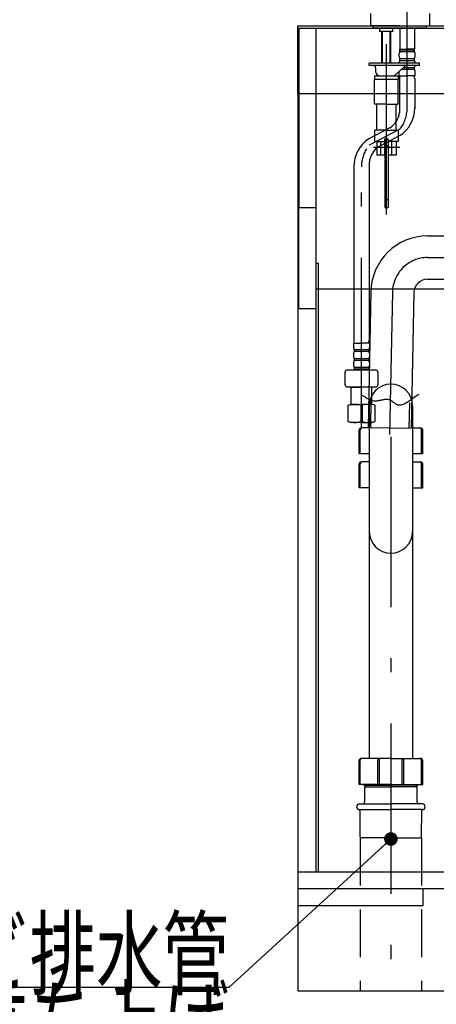
# Model space of a CAD drawing. Units: millimetres. Extents: x 210 to 8110, y 68 to 5703.
# Drawn here: x 1066 to 1433, y 1019 to 1886 of the extents above; entities that cross this region are included whole.
import ezdxf

# ---------------------------------------------------------------- set-up
doc = ezdxf.new("R2010")
doc.units = ezdxf.units.MM
doc.header["$LTSCALE"] = 5
doc.linetypes.add('DASHDOT', pattern=[50.5, 30, -9, 2.5, -9])
doc.linetypes.add('HIDDEN', pattern=[12.6, 8.4, -4.2])
doc.layers.get('0').update_dxf_attribs({"lineweight": 9})
for name, color, linetype, lineweight in [('キャビネット', 94, 'Continuous', 9), ('トップ', 14, 'Continuous', 9), ('レイヤ_1', 7, 'Continuous', 9), ('レイヤ_7', 4, 'Continuous', 9), ('水栓', 6, 'Continuous', 9)]:
    doc.layers.add(name, color=color, linetype=linetype, lineweight=lineweight)
doc.styles.get("Standard").update_dxf_attribs({"font": 'txt', "bigfont": 'bigfont'})
doc.styles.add('ＭＳ ゴシック', font='txt')
doc.dimstyles.get("Standard").update_dxf_attribs({"dimtxt": 0.18, "dimasz": 0.18, "dimexe": 0.18, "dimexo": 0.0625, "dimgap": 0.09, "dimtad": 0, "dimtih": 1, "dimtoh": 1, "dimdec": 4, "dimzin": 0, "dimdsep": 46, "dimtxsty": 'Standard', "dimcen": 0.09, "dimadec": 0, "dimazin": 0, "dimtfac": 1, "dimtdec": 4, "dimtofl": 0, "dimtmove": 0, "dimatfit": 3, "dimfxl": 1, "dimtolj": 1, "dimtzin": 0, "dimarcsym": 0})

# ---------------------------------------------------------------- blocks, each defined once
blk = doc.blocks.new('_DOT')
at = {"color": 0}
blk.add_line((-0.5, 0), (-1, 0), dxfattribs=at)
at = {"color": 0, "const_width": 0.5}
blk.add_lwpolyline([(-0.25, 0, 1), (0.25, 0, 1)], format="xyb", close=True, dxfattribs=at)
blk = doc.blocks.new('Dim27')
at = {"layer": 'レイヤ_1', "color": 7, "linetype": 'Continuous', "lineweight": 30}
for p, q in [((1310.78, 1950.38), (1310.78, 2283.06)), ((1810.78, 1892.38), (1810.78, 2283.06)), ((1310.78, 2263.06), (1810.78, 2263.06))]:
    blk.add_line(p, q, dxfattribs=at)
at = {"layer": 'レイヤ_1', "color": 7, "linetype": 'Continuous', "lineweight": 30, "xscale": 12, "yscale": 12, "zscale": 12}
for p, rotation in [((1310.78, 2263.06), 179.9999999999998), ((1810.78, 2263.06), 359.9999999999997)]:
    blk.add_blockref('_DOT', p, dxfattribs=dict(at, rotation=rotation))
at = {"layer": 'レイヤ_1', "color": 7, "linetype": 'Continuous', "lineweight": 9, "insert": (1560.78, 2263.06), "char_height": 70, "width": 900, "attachment_point": 8, "style": 'ＭＳ ゴシック'}
blk.add_mtext('500', dxfattribs=at)
blk = doc.blocks.new('Dim28')
at = {"layer": 'キャビネット', "color": 94, "linetype": 'Continuous', "lineweight": 30}
for p, q in [((1785.78, 1100.38), (1785.78, 695.93)), ((1310.78, 1010.38), (1310.78, 695.93)), ((1310.78, 715.93), (1785.78, 715.93))]:
    blk.add_line(p, q, dxfattribs=at)
at = {"layer": 'キャビネット', "color": 94, "linetype": 'Continuous', "lineweight": 30, "xscale": 12, "yscale": 12, "zscale": 12}
for p, rotation in [((1310.78, 715.93), 179.9999999999998), ((1785.78, 715.93), 359.9999999999997)]:
    blk.add_blockref('_DOT', p, dxfattribs=dict(at, rotation=rotation))
at = {"layer": 'キャビネット', "color": 94, "linetype": 'Continuous', "lineweight": 9, "insert": (1548.28, 715.93), "char_height": 70, "width": 900, "attachment_point": 8, "style": 'ＭＳ ゴシック'}
blk.add_mtext('475', dxfattribs=at)
blk = doc.blocks.new('Dim29')
at = {"layer": 'キャビネット', "color": 94, "linetype": 'Continuous', "lineweight": 30}
for p, q in [((1310.78, 1010.38), (1310.78, 850.61)), ((1765.78, 1010.38), (1765.78, 850.61)), ((1310.78, 870.61), (1765.78, 870.61))]:
    blk.add_line(p, q, dxfattribs=at)
at = {"layer": 'キャビネット', "color": 94, "linetype": 'Continuous', "lineweight": 30, "xscale": 12, "yscale": 12, "zscale": 12}
for p, rotation in [((1310.78, 870.61), 179.9999999999998), ((1765.78, 870.61), 359.9999999999997)]:
    blk.add_blockref('_DOT', p, dxfattribs=dict(at, rotation=rotation))
at = {"layer": 'キャビネット', "color": 94, "linetype": 'Continuous', "lineweight": 9, "insert": (1538.28, 870.61), "char_height": 70, "width": 900, "attachment_point": 8, "style": 'ＭＳ ゴシック'}
blk.add_mtext('455', dxfattribs=at)
blk = doc.blocks.new('*G64')
at = {"layer": 'レイヤ_7', "color": 4, "linetype": 'Continuous', "lineweight": 30}
blk.add_lwpolyline([(1392.77, 1164.15), (1250.05, 1033.26), (470.05, 1033.26)], dxfattribs=at)
at = {"layer": 'レイヤ_7', "color": 4, "linetype": 'Continuous', "lineweight": 30, "xscale": 12, "yscale": 12, "zscale": 12, "rotation": 42.52620541260377}
blk.add_blockref('_DOT', (1392.77, 1164.15), dxfattribs=at)
at = {"layer": 'レイヤ_7', "color": 4, "linetype": 'Continuous', "lineweight": 9, "insert": (1250.05, 1033.26), "char_height": 60}
for s, width, attachment_point in [('{\\fＭＳ ゴシック;\\W0.714286;ＶＰｏｒＶＵ４０塩ビ排水管}', 1010.5333, 9), ('{\\fＭＳ ゴシック;\\W0.714286;床面より１５０ｍｍ立ち上げ}', 1021.3658, 3)]:
    blk.add_mtext(s, dxfattribs=dict(at, width=width, attachment_point=attachment_point))
blk = doc.blocks.new('*G67')
at = {"layer": 'レイヤ_7', "color": 4, "linetype": 'Continuous', "lineweight": 30}
for p, q in [((1425.11, 1695.29), (1542.78, 1695.29)), ((1489.67, 1696.91), (1489.83, 1696.58)), ((1489.83, 1696.58), (1489.99, 1696.25)), ((1489.99, 1696.25), (1490.16, 1695.93)), ((1490.16, 1695.93), (1490.33, 1695.6)), ((1490.33, 1695.6), (1490.49, 1695.27)), ((1490.49, 1695.27), (1490.66, 1694.95)), ((1490.66, 1694.95), (1490.82, 1694.62)), ((1490.82, 1694.62), (1490.97, 1694.29)), ((1490.97, 1694.29), (1491.11, 1693.96)), ((1491.11, 1693.96), (1491.24, 1693.63)), ((1491.24, 1693.63), (1491.35, 1693.3)), ((1491.35, 1693.3), (1491.45, 1692.96)), ((1491.45, 1692.96), (1491.52, 1692.62)), ((1491.52, 1692.62), (1491.58, 1692.28)), ((1491.62, 1691.6), (1491.52, 1690.85)), ((1491.56, 1693.29), (1542.78, 1693.29)), ((1491.58, 1692.28), (1491.61, 1691.94)), ((1491.61, 1691.94), (1491.62, 1691.6)), ((1542.78, 1695.29), (1542.78, 1657.29)), ((1487.34, 1684.67), (1487.24, 1683.6)), ((1487.24, 1683.6), (1487.29, 1682.95)), ((1487.29, 1682.95), (1487.4, 1682.3)), ((1487.45, 1685.05), (1487.34, 1684.67)), ((1487.61, 1685.42), (1487.45, 1685.05)), ((1487.8, 1685.78), (1487.61, 1685.42)), ((1488.02, 1686.12), (1487.8, 1685.78)), ((1488.27, 1686.46), (1488.02, 1686.12)), ((1488.54, 1686.79), (1488.27, 1686.46)), ((1488.82, 1687.12), (1488.54, 1686.79)), ((1489.12, 1687.44), (1488.82, 1687.12)), ((1489.42, 1687.76), (1489.12, 1687.44)), ((1489.72, 1688.08), (1489.42, 1687.76)), ((1490.02, 1688.4), (1489.72, 1688.08)), ((1490.31, 1688.73), (1490.02, 1688.4)), ((1490.58, 1689.06), (1490.31, 1688.73)), ((1490.83, 1689.39), (1490.58, 1689.06)), ((1491.06, 1689.74), (1490.83, 1689.39)), ((1491.25, 1690.1), (1491.06, 1689.74)), ((1491.41, 1690.47), (1491.25, 1690.1)), ((1491.52, 1690.85), (1491.41, 1690.47)), ((1487.4, 1682.3), (1487.57, 1681.67)), ((1487.57, 1681.67), (1487.79, 1681.04)), ((1487.79, 1681.04), (1488.05, 1680.42)), ((1488.05, 1680.42), (1488.34, 1679.8)), ((1488.34, 1679.8), (1488.67, 1679.18)), ((1488.67, 1679.18), (1489.01, 1678.57)), ((1489.01, 1678.57), (1489.37, 1677.96)), ((1489.37, 1677.96), (1489.73, 1677.34)), ((1489.73, 1677.34), (1490.09, 1676.73)), ((1490.09, 1676.73), (1490.44, 1676.12)), ((1490.44, 1676.12), (1490.77, 1675.5)), ((1490.77, 1675.5), (1491.07, 1674.87)), ((1491.07, 1674.87), (1491.34, 1674.24)), ((1491.34, 1674.24), (1491.57, 1673.6)), ((1489.93, 1665.28), (1489.81, 1664.88)), ((1490.06, 1665.68), (1489.93, 1665.28)), ((1490.21, 1666.07), (1490.06, 1665.68)), ((1490.37, 1666.46), (1490.21, 1666.07)), ((1490.53, 1666.86), (1490.37, 1666.46)), ((1490.7, 1667.25), (1490.53, 1666.86)), ((1490.87, 1667.64), (1490.7, 1667.25)), ((1491.04, 1668.03), (1490.87, 1667.64)), ((1491.21, 1668.42), (1491.04, 1668.03)), ((1491.36, 1668.82), (1491.21, 1668.42)), ((1491.5, 1669.21), (1491.36, 1668.82)), ((1491.63, 1669.61), (1491.5, 1669.21)), ((1491.57, 1673.6), (1491.74, 1672.96)), ((1491.74, 1670), (1491.63, 1669.61)), ((1491.74, 1672.96), (1491.87, 1672.3)), ((1491.83, 1670.41), (1491.74, 1670)), ((1491.89, 1670.81), (1491.83, 1670.41)), ((1491.87, 1672.3), (1491.92, 1671.22)), ((1491.92, 1671.22), (1491.89, 1670.81)), ((1425.11, 1657.29), (1542.78, 1657.29)), ((1489.56, 1663.03), (1489.55, 1662.42)), ((1489.55, 1662.42), (1489.57, 1661.8)), ((1489.64, 1664.06), (1489.56, 1663.03)), ((1489.57, 1661.8), (1489.6, 1661.18)), ((1489.6, 1661.18), (1489.65, 1660.57)), ((1489.72, 1664.47), (1489.64, 1664.06)), ((1489.65, 1660.57), (1489.72, 1659.95)), ((1489.81, 1664.88), (1489.72, 1664.47)), ((1489.72, 1659.95), (1489.8, 1659.34)), ((1489.8, 1659.34), (1489.89, 1658.72)), ((1489.8, 1659.29), (1542.78, 1659.29)), ((1489.89, 1658.72), (1489.99, 1658.11)), ((1489.99, 1658.11), (1490.11, 1657.49)), ((1490.11, 1657.49), (1490.22, 1656.88)), ((1490.22, 1656.88), (1490.35, 1656.26)), ((1490.35, 1656.26), (1490.47, 1655.65)), ((1490.47, 1655.65), (1490.6, 1655.04)), ((1490.6, 1655.04), (1490.72, 1654.42)), ((1490.72, 1654.42), (1490.84, 1653.81)), ((1490.84, 1653.81), (1490.96, 1653.19)), ((1490.96, 1653.19), (1491.07, 1652.58)), ((1491.07, 1652.58), (1491.17, 1651.97)), ((1491.17, 1651.97), (1491.26, 1651.35)), ((1375.12, 1646.3), (1372.68, 1526.7)), ((1413.11, 1645.53), (1410.67, 1525.93)), ((1365.94, 1555.86), (1366.52, 1555.55)), ((1366.52, 1555.55), (1367.1, 1555.22)), ((1367.1, 1555.22), (1367.68, 1554.88)), ((1367.68, 1554.88), (1368.26, 1554.53)), ((1368.26, 1554.53), (1368.83, 1554.19)), ((1368.83, 1554.19), (1369.4, 1553.84)), ((1369.4, 1553.84), (1369.98, 1553.49)), ((1369.98, 1553.49), (1370.55, 1553.14)), ((1370.55, 1553.14), (1371.13, 1552.8)), ((1371.13, 1552.8), (1371.71, 1552.47)), ((1371.71, 1552.47), (1372.29, 1552.14)), ((1411.51, 1551.97), (1412.36, 1552.61)), ((1412.36, 1552.61), (1413.22, 1553.24)), ((1413.22, 1553.24), (1414.07, 1553.87)), ((1414.07, 1553.87), (1414.93, 1554.47)), ((1414.93, 1554.47), (1415.8, 1555.05)), ((1415.8, 1555.05), (1416.67, 1555.6)), ((1416.67, 1555.6), (1417.56, 1556.1)), ((1372.29, 1552.14), (1372.88, 1551.84)), ((1372.88, 1551.84), (1373.48, 1551.55)), ((1373.48, 1551.55), (1374.07, 1551.27)), ((1374.07, 1551.27), (1374.68, 1551.02)), ((1374.68, 1551.02), (1375.3, 1550.79)), ((1375.17, 1550.56), (1374.68, 1526.66)), ((1375.3, 1550.79), (1375.92, 1550.59)), ((1375.92, 1550.59), (1376.55, 1550.41)), ((1376.55, 1550.41), (1377.87, 1550.17)), ((1377.87, 1550.17), (1378.55, 1550.11)), ((1378.55, 1550.11), (1379.23, 1550.11)), ((1379.23, 1550.11), (1379.91, 1550.14)), ((1379.91, 1550.14), (1380.6, 1550.2)), ((1380.6, 1550.2), (1381.28, 1550.29)), ((1381.28, 1550.29), (1381.97, 1550.41)), ((1381.97, 1550.41), (1382.66, 1550.54)), ((1382.66, 1550.54), (1383.34, 1550.68)), ((1383.34, 1550.68), (1384.03, 1550.83)), ((1384.03, 1550.83), (1384.72, 1550.97)), ((1384.72, 1550.97), (1385.41, 1551.11)), ((1385.41, 1551.11), (1386.1, 1551.24)), ((1386.1, 1551.24), (1386.78, 1551.35)), ((1386.78, 1551.35), (1387.47, 1551.44)), ((1387.47, 1551.44), (1388.15, 1551.5)), ((1388.15, 1551.5), (1388.83, 1551.52)), ((1388.83, 1551.52), (1389.51, 1551.5)), ((1389.51, 1551.5), (1390.18, 1551.44)), ((1390.18, 1551.44), (1391.34, 1551.19)), ((1391.34, 1551.19), (1391.81, 1551.02)), ((1391.81, 1551.02), (1392.27, 1550.8)), ((1392.27, 1550.8), (1392.72, 1550.55)), ((1392.72, 1550.55), (1393.16, 1550.27)), ((1393.16, 1550.27), (1393.59, 1549.97)), ((1393.59, 1549.97), (1394.01, 1549.65)), ((1394.01, 1549.65), (1394.43, 1549.32)), ((1394.43, 1549.32), (1394.85, 1548.98)), ((1394.85, 1548.98), (1395.27, 1548.64)), ((1395.27, 1548.64), (1395.68, 1548.31)), ((1395.68, 1548.31), (1396.1, 1547.99)), ((1396.1, 1547.99), (1396.53, 1547.68)), ((1396.53, 1547.68), (1396.95, 1547.4)), ((1396.95, 1547.4), (1397.39, 1547.15)), ((1397.39, 1547.15), (1397.83, 1546.92)), ((1397.83, 1546.92), (1398.29, 1546.74)), ((1398.29, 1546.74), (1398.76, 1546.6)), ((1398.76, 1546.6), (1399.24, 1546.52)), ((1399.24, 1546.52), (1400.74, 1546.53)), ((1400.74, 1546.53), (1401.71, 1546.67)), ((1401.71, 1546.67), (1402.67, 1546.88)), ((1402.67, 1546.88), (1403.61, 1547.17)), ((1403.61, 1547.17), (1404.53, 1547.53)), ((1404.53, 1547.53), (1405.44, 1547.95)), ((1405.44, 1547.95), (1406.33, 1548.42)), ((1406.33, 1548.42), (1407.21, 1548.94)), ((1407.21, 1548.94), (1408.09, 1549.5)), ((1408.09, 1549.5), (1408.95, 1550.09)), ((1409.13, 1548.45), (1408.67, 1525.97)), ((1408.95, 1550.09), (1409.81, 1550.7)), ((1409.81, 1550.7), (1410.66, 1551.33)), ((1410.66, 1551.33), (1411.51, 1551.97)), ((1372.68, 1526.7), (1410.67, 1525.93))]:
    blk.add_line(p, q, dxfattribs=at)
at = {"layer": 'レイヤ_7', "color": 4, "linetype": 'DASHDOT', "lineweight": 30}
for p, q in [((1425.11, 1676.29), (1550.87, 1676.29)), ((1394.11, 1645.92), (1391.55, 1520.34))]:
    blk.add_line(p, q, dxfattribs=at)
at = {"layer": 'レイヤ_7', "color": 4, "linetype": 'Continuous', "lineweight": 30}
for radius in [50, 12]:
    blk.add_arc((1425.11, 1645.29), radius, 90, 178.83333, dxfattribs=at)
at = {"layer": 'レイヤ_7', "color": 4, "linetype": 'DASHDOT', "lineweight": 30}
blk.add_arc((1425.11, 1645.29), 31, 90, 178.83333, dxfattribs=at)
blk = doc.blocks.new('*G68')
at = {"layer": 'レイヤ_7', "color": 4, "linetype": 'Continuous', "lineweight": 30}
for p, q in [((1373.77, 1545.82), (1373.77, 1235.18)), ((1411.77, 1545.82), (1411.77, 1235.18)), ((1373.77, 1526.27), (1366.77, 1526.27)), ((1411.77, 1526.27), (1418.77, 1526.27)), ((1364.77, 1503.37), (1364.77, 1524.27)), ((1365.77, 1503.37), (1365.77, 1524.77)), ((1419.77, 1503.37), (1419.77, 1524.77)), ((1420.77, 1503.37), (1420.77, 1524.27)), ((1373.77, 1503.37), (1364.77, 1503.37)), ((1420.77, 1503.37), (1411.77, 1503.37)), ((1364.77, 1473.47), (1364.77, 1494.37)), ((1365.77, 1473.47), (1365.77, 1494.87)), ((1373.77, 1496.37), (1366.77, 1496.37)), ((1411.77, 1496.37), (1418.77, 1496.37)), ((1419.77, 1473.47), (1419.77, 1494.87)), ((1420.77, 1473.47), (1420.77, 1494.37)), ((1373.77, 1473.47), (1364.77, 1473.47)), ((1411.77, 1473.47), (1420.77, 1473.47)), ((1364.77, 1212.28), (1364.77, 1233.18)), ((1365.77, 1212.28), (1365.77, 1233.68)), ((1392.77, 1235.18), (1366.77, 1235.18)), ((1381.27, 1212.28), (1381.27, 1233.88)), ((1382.77, 1212.28), (1382.77, 1233.88)), ((1392.77, 1235.18), (1418.77, 1235.18)), ((1402.77, 1212.28), (1402.77, 1233.88)), ((1404.27, 1212.28), (1404.27, 1233.88)), ((1419.77, 1212.28), (1419.77, 1233.68)), ((1420.77, 1212.28), (1420.77, 1233.18)), ((1392.77, 1212.28), (1364.77, 1212.28)), ((1369.07, 1211.68), (1369.07, 1212.28)), ((1369.07, 1211.68), (1392.77, 1211.68)), ((1370.57, 1210.18), (1369.07, 1211.68)), ((1369.77, 1197.03), (1369.77, 1209.68)), ((1370.27, 1210.18), (1370.57, 1210.18)), ((1370.57, 1210.18), (1370.57, 1212.28)), ((1370.57, 1210.18), (1392.77, 1210.18)), ((1392.77, 1212.28), (1420.77, 1212.28)), ((1416.47, 1211.68), (1392.77, 1211.68)), ((1414.97, 1210.18), (1392.77, 1210.18)), ((1414.97, 1210.18), (1414.97, 1212.28)), ((1414.97, 1210.18), (1416.47, 1211.68)), ((1415.27, 1210.18), (1414.97, 1210.18)), ((1415.77, 1197.03), (1415.77, 1209.68)), ((1416.47, 1211.68), (1416.47, 1212.28)), ((1365.07, 1195.03), (1392.77, 1195.03)), ((1365.07, 1190.03), (1392.77, 1190.03)), ((1365.76, 1166.18), (1365.57, 1190.03)), ((1420.47, 1195.03), (1392.77, 1195.03)), ((1420.47, 1190.03), (1392.77, 1190.03)), ((1419.77, 1166.18), (1419.97, 1190.03)), ((1392.77, 1165.18), (1366.76, 1165.18)), ((1392.77, 1165.18), (1418.77, 1165.18))]:
    blk.add_line(p, q, dxfattribs=at)
at = {"layer": 'レイヤ_7', "color": 4, "linetype": 'DASHDOT', "lineweight": 30}
blk.add_line((1392.77, 1518.5), (1392.77, 1030.38), dxfattribs=at)
at = {"layer": 'レイヤ_7', "color": 4, "linetype": 'Continuous', "lineweight": 30}
for centre, radius, start, end in [((1392.77, 1545.82), 19, 0, 180), ((1366.77, 1524.27), 2, 90, 180), ((1367.27, 1524.77), 1.5, 90, 180), ((1418.27, 1524.77), 1.5, 0, 90), ((1418.77, 1524.27), 2, 0, 90), ((1366.77, 1494.37), 2, 90, 180), ((1367.27, 1494.87), 1.5, 90, 180), ((1418.27, 1494.87), 1.5, 0, 90), ((1418.77, 1494.37), 2, 0, 90), ((1392.77, 1434.9), 19, 180, 0), ((1366.77, 1233.18), 2, 90, 179.99999), ((1367.27, 1233.68), 1.5, 90, 180.00001), ((1382.77, 1233.88), 1.5, 119.99999, 179.99999), ((1381.27, 1233.88), 1.5, 0, 60), ((1404.27, 1233.88), 1.5, 120, 180), ((1402.77, 1233.88), 1.5, 0.00001, 60.00001), ((1418.27, 1233.68), 1.5, 359.99999, 90), ((1418.77, 1233.18), 2, 0.00001, 90), ((1370.27, 1209.68), 0.5, 90, 180), ((1415.27, 1209.68), 0.5, 0, 90), ((1367.77, 1197.03), 2, 270, 0), ((1417.77, 1197.03), 2, 180, 270), ((1365.07, 1192.53), 2.5, 90, 180), ((1365.07, 1192.53), 2.5, 180, 270), ((1420.47, 1192.53), 2.5, 360, 90), ((1420.47, 1192.53), 2.5, 270, 360), ((1366.76, 1166.18), 1, 180.45836, 270), ((1418.77, 1166.18), 1, 270, 359.54164)]:
    blk.add_arc(centre, radius, start, end, dxfattribs=at)
blk = doc.blocks.new('*G63')
at = {"layer": 'レイヤ_7', "color": 4, "linetype": 'HIDDEN', "lineweight": 30}
for p, q in [((1365.76, 1165.18), (1365.76, 1030.38)), ((1419.77, 1165.18), (1419.77, 1030.38))]:
    blk.add_line(p, q, dxfattribs=at)
for name in ['*G67', '*G68', '*G64']:
    blk.add_blockref(name, (0, 0))

msp = doc.modelspace()

# ---------------------------------------------------------------- linework, layer by layer
at = {"layer": 'キャビネット', "color": 94, "linetype": 'Continuous', "lineweight": 30}
for p, q in [((1310.776, 1878.38), (1310.776, 1120.38)), ((1310.776, 1878.38), (1785.776, 1878.38)), ((1311.776, 1878.38), (1311.776, 1720.38)), ((1326.776, 1878.38), (1326.776, 1720.38)), ((1311.538, 1720.38), (1326.538, 1720.38)), ((1311.538, 1720.38), (1311.538, 1631.38)), ((1311.776, 1720.38), (1326.776, 1720.38)), ((1326.538, 1720.38), (1326.538, 1631.38)), ((1326.538, 1706.98), (1326.538, 1135.38)), ((1326.538, 1671.38), (1329.038, 1671.38)), ((1329.038, 1135.38), (1329.038, 1671.38)), ((1665.776, 1648.38), (1326.538, 1648.38)), ((1311.538, 1631.38), (1326.538, 1631.38)), ((1310.776, 1135.38), (1785.776, 1135.38)), ((1310.776, 1120.38), (1310.776, 1030.38)), ((1785.776, 1120.38), (1310.776, 1120.38)), ((1420.776, 1120.38), (1420.776, 1105.38)), ((1420.776, 1105.38), (1310.776, 1105.38)), ((1310.776, 1030.38), (1765.776, 1030.38))]:
    msp.add_line(p, q, dxfattribs=at)
at = {"layer": 'トップ', "color": 14, "linetype": 'Continuous', "lineweight": 30}
for p, q in [((1310.776, 1880.38), (1810.776, 1880.38)), ((1310.776, 1820.38), (1310.776, 1880.38)), ((1810.776, 1820.38), (1310.776, 1820.38))]:
    msp.add_line(p, q, dxfattribs=at)
at = {"layer": '水栓', "color": 6, "linetype": 'DASHDOT', "lineweight": 30}
for p, q in [((1400.776, 2052.938), (1400.776, 1874.612)), ((1407.076, 1807.826), (1407.076, 1928.064)), ((1388.776, 1714.199), (1388.776, 1900.029)), ((1400.776, 1789.433), (1373.71, 1775.408)), ((1377.478, 1773.381), (1400.565, 1773.381)), ((1366.86, 1526.134), (1366.86, 1756.327))]:
    msp.add_line(p, q, dxfattribs=at)
at = {"layer": '水栓', "color": 6, "linetype": 'Continuous', "lineweight": 30}
for p, q in [((1374.776, 1891.18), (1374.776, 1880.38)), ((1426.776, 1891.18), (1426.776, 1880.38)), ((1400.776, 1880.38), (1374.776, 1880.38)), ((1377.276, 1878.381), (1377.276, 1880.38)), ((1388.776, 1878.381), (1377.276, 1878.381)), ((1382.926, 1875.581), (1382.926, 1878.381)), ((1383.126, 1875.381), (1382.926, 1875.581)), ((1388.776, 1875.381), (1383.126, 1875.381)), ((1384.776, 1848.882), (1384.776, 1875.381)), ((1385.452, 1848.882), (1385.452, 1875.381)), ((1407.076, 1878.381), (1388.776, 1878.381)), ((1394.426, 1875.381), (1388.776, 1875.381)), ((1392.099, 1848.882), (1392.099, 1875.381)), ((1392.776, 1848.882), (1392.776, 1875.381)), ((1394.626, 1875.581), (1394.426, 1875.381)), ((1394.626, 1875.581), (1394.626, 1878.381)), ((1400.576, 1878.381), (1400.576, 1860.081)), ((1400.776, 1880.38), (1426.776, 1880.38)), ((1424.276, 1878.381), (1407.076, 1878.381)), ((1413.576, 1878.381), (1413.576, 1860.081)), ((1424.276, 1878.381), (1424.276, 1880.38)), ((1400.076, 1853.231), (1400.076, 1856.031)), ((1400.876, 1859.781), (1400.576, 1860.081)), ((1400.676, 1859.781), (1407.076, 1859.781)), ((1400.676, 1857.781), (1400.676, 1859.781)), ((1400.676, 1859.281), (1413.476, 1859.281)), ((1400.676, 1857.781), (1413.476, 1857.781)), ((1401.176, 1859.781), (1407.076, 1859.781)), ((1412.976, 1859.781), (1407.076, 1859.781)), ((1413.476, 1859.781), (1407.076, 1859.781)), ((1413.276, 1859.781), (1413.576, 1860.081)), ((1413.476, 1857.781), (1413.476, 1859.781)), ((1414.076, 1853.231), (1414.076, 1856.031)), ((1373.776, 1845.381), (1373.776, 1847.381)), ((1418.076, 1847.381), (1373.776, 1847.381)), ((1384.776, 1847.381), (1384.776, 1848.882)), ((1385.452, 1847.381), (1385.452, 1848.882)), ((1392.099, 1847.381), (1392.099, 1848.882)), ((1392.776, 1847.381), (1392.776, 1848.882)), ((1400.076, 1847.381), (1400.076, 1848.231)), ((1400.676, 1849.981), (1400.676, 1851.481)), ((1400.676, 1851.481), (1413.476, 1851.481)), ((1400.676, 1849.981), (1413.476, 1849.981)), ((1413.476, 1849.981), (1413.476, 1851.481)), ((1414.076, 1847.381), (1414.076, 1848.231)), ((1418.076, 1845.381), (1418.076, 1847.381)), ((1418.076, 1845.381), (1373.776, 1845.381)), ((1379.276, 1843.381), (1379.276, 1840.381)), ((1404.122, 1844.049), (1396.994, 1837.447)), ((1400.076, 1836.381), (1400.076, 1840.302)), ((1402.105, 1842.181), (1413.476, 1842.181)), ((1403.725, 1843.681), (1413.476, 1843.681)), ((1413.476, 1842.181), (1413.476, 1843.681)), ((1414.076, 1836.381), (1414.076, 1840.431)), ((1378.276, 1836.381), (1378.276, 1833.381)), ((1378.276, 1836.381), (1388.776, 1836.381)), ((1378.276, 1833.381), (1399.276, 1833.381)), ((1378.276, 1811.881), (1378.276, 1833.381)), ((1388.776, 1836.381), (1399.276, 1836.381)), ((1399.276, 1836.381), (1399.276, 1833.381)), ((1399.276, 1811.881), (1399.276, 1833.381)), ((1400.076, 1836.381), (1407.076, 1836.381)), ((1400.376, 1833.95), (1400.376, 1803.845)), ((1414.076, 1836.381), (1407.076, 1836.381)), ((1413.776, 1833.95), (1413.88, 1807.231)), ((1388.776, 1811.381), (1378.776, 1811.381)), ((1380.276, 1789.381), (1380.276, 1810.381)), ((1388.776, 1811.381), (1398.776, 1811.381)), ((1397.276, 1789.381), (1397.276, 1810.381)), ((1391.913, 1790.503), (1373.307, 1780.861)), ((1378.276, 1787.881), (1378.276, 1778.881)), ((1388.776, 1788.381), (1378.776, 1788.381)), ((1388.776, 1788.381), (1398.776, 1788.381)), ((1399.276, 1787.881), (1399.276, 1778.881)), ((1378.776, 1778.381), (1387.276, 1778.381)), ((1380.276, 1778.381), (1380.276, 1766.381)), ((1383.868, 1766.381), (1383.868, 1778.381)), ((1400.739, 1783.752), (1384.086, 1775.122)), ((1387.276, 1780.581), (1387.276, 1766.381)), ((1387.326, 1780.381), (1390.226, 1780.381)), ((1387.326, 1780.381), (1387.326, 1720.381)), ((1387.576, 1780.881), (1389.976, 1780.881)), ((1390.226, 1780.381), (1390.226, 1720.381)), ((1390.276, 1780.581), (1390.276, 1766.381)), ((1398.776, 1778.381), (1390.276, 1778.381)), ((1393.683, 1766.381), (1393.683, 1778.381)), ((1397.276, 1778.381), (1397.276, 1766.381)), ((1387.276, 1766.381), (1380.276, 1766.381)), ((1397.276, 1766.381), (1390.276, 1766.381)), ((1360.16, 1756.327), (1360.16, 1603.205)), ((1373.56, 1756.327), (1373.56, 1603.205)), ((1387.326, 1720.381), (1390.226, 1720.381)), ((1359.86, 1600.774), (1359.86, 1596.724)), ((1359.86, 1600.774), (1366.86, 1600.774)), ((1373.86, 1600.774), (1366.86, 1600.774)), ((1373.86, 1600.774), (1373.86, 1596.724)), ((1359.86, 1591.724), (1359.86, 1588.924)), ((1360.46, 1594.974), (1360.46, 1593.474)), ((1373.26, 1594.974), (1360.46, 1594.974)), ((1373.26, 1593.474), (1360.46, 1593.474)), ((1360.46, 1587.174), (1360.46, 1585.674)), ((1373.26, 1587.174), (1360.46, 1587.174)), ((1373.26, 1594.974), (1373.26, 1593.474)), ((1373.26, 1587.174), (1373.26, 1585.674)), ((1373.86, 1591.724), (1373.86, 1588.924)), ((1359.86, 1583.924), (1359.86, 1581.124)), ((1373.26, 1585.674), (1360.46, 1585.674)), ((1360.46, 1579.374), (1360.46, 1577.374)), ((1373.26, 1579.374), (1360.46, 1579.374)), ((1373.26, 1579.374), (1373.26, 1577.374)), ((1373.86, 1583.924), (1373.86, 1581.124)), ((1352.36, 1564.316), (1352.36, 1575.316)), ((1354.36, 1577.316), (1366.86, 1577.316)), ((1373.26, 1577.874), (1360.46, 1577.874)), ((1366.86, 1577.316), (1379.36, 1577.316)), ((1381.36, 1575.316), (1381.36, 1564.316)), ((1354.36, 1562.316), (1366.86, 1562.316)), ((1357.904, 1562.316), (1357.86, 1562.272)), ((1357.86, 1562.272), (1366.86, 1562.272)), ((1357.86, 1546.972), (1357.86, 1562.272)), ((1366.86, 1562.316), (1379.36, 1562.316)), ((1375.86, 1562.272), (1366.86, 1562.272)), ((1375.816, 1562.316), (1375.86, 1562.272)), ((1375.86, 1546.972), (1375.86, 1562.272)), ((1354.86, 1546.168), (1357.86, 1546.972)), ((1354.86, 1546.168), (1354.86, 1531.881)), ((1354.86, 1546.168), (1355.504, 1546.168)), ((1357.86, 1546.972), (1366.86, 1546.972)), ((1357.86, 1546.972), (1366.86, 1546.972)), ((1366.216, 1546.168), (1366.216, 1531.865)), ((1366.216, 1546.168), (1366.216, 1531.865)), ((1366.216, 1546.168), (1367.504, 1546.168)), ((1375.86, 1546.972), (1366.86, 1546.972)), ((1367.504, 1546.168), (1367.504, 1531.865)), ((1378.86, 1546.168), (1375.86, 1546.972)), ((1378.216, 1546.168), (1378.86, 1546.168)), ((1378.86, 1531.865), (1378.86, 1546.168)), ((1354.86, 1531.881), (1355.504, 1531.881)), ((1354.86, 1531.881), (1357.86, 1530.972)), ((1366.86, 1530.972), (1357.86, 1530.972)), ((1366.216, 1531.865), (1367.504, 1531.865)), ((1366.86, 1530.972), (1375.86, 1530.972)), ((1375.86, 1530.972), (1378.86, 1531.865)), ((1378.216, 1531.865), (1378.86, 1531.865))]:
    msp.add_line(p, q, dxfattribs=at)
at = {"layer": '水栓', "color": 6, "linetype": 'HIDDEN', "lineweight": 30}
for p, q in [((1387.326, 1774.981), (1390.226, 1774.981)), ((1387.326, 1727.381), (1390.226, 1727.381))]:
    msp.add_line(p, q, dxfattribs=at)
at = {"layer": '水栓', "color": 6, "linetype": 'Continuous', "lineweight": 30}
for centre, radius, start, end in [((1402.928, 1856.031), 2.852, 142.150711, 180), ((1411.224, 1856.031), 2.852, 360, 37.849289), ((1402.928, 1853.231), 2.852, 180, 217.849289), ((1402.928, 1848.231), 2.852, 142.150711, 180), ((1411.224, 1853.231), 2.852, 322.150711, 0), ((1411.224, 1848.231), 2.852, 360, 37.849289), ((1377.276, 1843.381), 2, 0, 90), ((1383.276, 1840.381), 4, 180, 270), ((1407.52, 1840.381), 5, 90, 132.806169), ((1411.224, 1845.431), 2.852, 322.150711, 0), ((1411.224, 1840.431), 2.852, 0, 37.849289), ((1394.276, 1840.381), 4, 270, 313.725637), ((1410.376, 1833.95), 10, 165.930132, 180), ((1403.776, 1833.95), 10, 0, 14.069868), ((1378.776, 1811.881), 0.5, 180, 270), ((1379.276, 1810.381), 1, 0, 90), ((1381.75, 1806.327), 18.818, 302.708241, 352.61303), ((1398.276, 1810.381), 1, 90, 180), ((1398.776, 1811.881), 0.5, 270, 0), ((1384.586, 1808.091), 29.29, 303.445581, 0.184543), ((1378.776, 1787.881), 0.5, 90, 180), ((1379.276, 1789.381), 1, 270, 0), ((1398.276, 1789.381), 1, 180, 270), ((1398.776, 1787.881), 0.5, 0, 90), ((1389.45, 1756.421), 29.29, 123.445581, 180.184543), ((1378.776, 1778.881), 0.5, 180, 270), ((1387.576, 1780.581), 0.3, 90, 180), ((1389.976, 1780.581), 0.3, 0, 90), ((1398.776, 1778.881), 0.5, 270, 0), ((1392.287, 1758.185), 18.818, 115.835131, 185.667106), ((1362.712, 1596.724), 2.852, 180, 217.849289), ((1370.16, 1603.205), 10, 180, 194.069868), ((1363.56, 1603.205), 10, 345.930132, 0), ((1371.008, 1596.724), 2.852, 322.150711, 0), ((1362.712, 1591.724), 2.852, 142.150711, 180), ((1362.712, 1588.924), 2.852, 180, 217.849289), ((1371.008, 1591.724), 2.852, 360, 37.849289), ((1371.008, 1588.924), 2.852, 322.150711, 0), ((1362.712, 1583.924), 2.852, 142.150711, 180), ((1362.712, 1581.124), 2.852, 180, 217.849289), ((1371.008, 1583.924), 2.852, 360, 37.849289), ((1371.008, 1581.124), 2.852, 322.150711, 0), ((1354.36, 1575.316), 2, 90, 180), ((1379.36, 1575.316), 2, 0, 90), ((1354.36, 1564.316), 2, 180, 270), ((1379.36, 1564.316), 2, 270, 0), ((1360.86, 1528.709), 18.262, 72.945658, 107.054342), ((1372.86, 1528.709), 18.262, 72.945658, 107.054342), ((1360.86, 1547.474), 16.503, 250.885653, 288.938731), ((1372.86, 1547.474), 16.503, 251.061269, 288.938731)]:
    msp.add_arc(centre, radius, start, end, dxfattribs=at)
at = {"layer": '水栓', "color": 6, "linetype": 'DASHDOT', "lineweight": 30}
for centre, start, end in [((1377.076, 1807.827), 322.185511, 0), ((1396.86, 1756.327), 148.645661, 180)]:
    msp.add_arc(centre, 30, start, end, dxfattribs=at)

# ---------------------------------------------------------------- block references
msp.add_blockref('*G63', (0, 0))

# ---------------------------------------------------------------- dimensions: what is measured, and where the dimension line sits
at = {"layer": 'キャビネット', "color": 94, "linetype": 'Continuous', "lineweight": 30}
for base, p2, picture, middle in [((1785.776, 715.934), (1785.776, 1120.38), 'Dim28', (1548.276, 715.934)), ((1765.776, 870.607), (1765.776, 1030.38), 'Dim29', (1538.276, 870.607))]:
    dim = msp.add_linear_dim(base=base, p1=(1310.776, 1030.38), p2=p2, dimstyle='Standard', override={"dimscale": 1, "dimtxt": 70, "dimasz": 12, "dimexe": 20, "dimexo": 20, "dimgap": 0, "dimtad": 1, "dimtih": 0, "dimtoh": 0, "dimdec": 2, "dimzin": 8, "dimtxsty": 'ＭＳ ゴシック', "dimblk1": 'DOT', "dimblk2": 'DOT', "dimsah": 1, "dimse1": 0, "dimse2": 0, "dimtix": 0, "dimtofl": 1, "dimtmove": 1, "dimatfit": 2, "dimtzin": 8}, dxfattribs=at)
    dim.commit()
    dim.dimension.update_dxf_attribs({"geometry": picture, "text_midpoint": middle, "dimtype": 160, "text_rotation": 360})
at = {"layer": 'レイヤ_1', "color": 7, "linetype": 'Continuous', "lineweight": 30}
dim = msp.add_linear_dim(base=(1810.776, 2263.061), p1=(1310.776, 1930.38), p2=(1810.776, 1872.38), dimstyle='Standard', override={"dimscale": 1, "dimtxt": 70, "dimasz": 12, "dimexe": 20, "dimexo": 20, "dimgap": 0, "dimtad": 1, "dimtih": 0, "dimtoh": 0, "dimdec": 2, "dimzin": 8, "dimtxsty": 'ＭＳ ゴシック', "dimblk1": 'DOT', "dimblk2": 'DOT', "dimsah": 1, "dimse1": 0, "dimse2": 0, "dimtix": 0, "dimtofl": 1, "dimtmove": 1, "dimatfit": 2, "dimtzin": 8}, dxfattribs=at)
dim.commit()
dim.dimension.update_dxf_attribs({"geometry": 'Dim27', "text_midpoint": (1560.776, 2263.061), "dimtype": 160, "text_rotation": 360})

doc.saveas('drawing.dxf')
